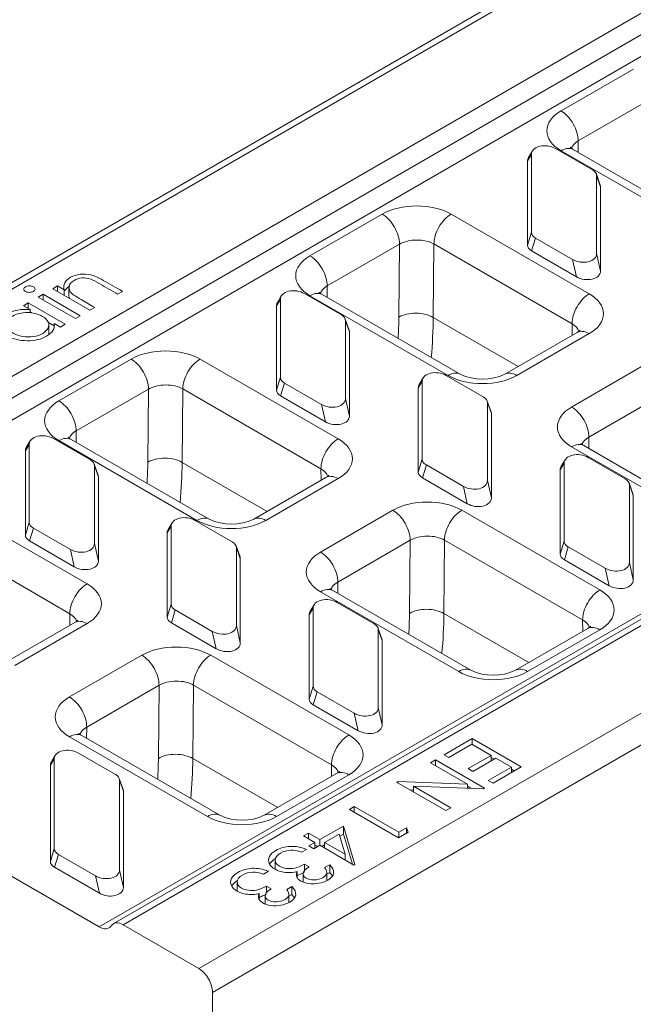
# Model space of a CAD drawing. Units: millimetres. Extents: x 0 to 3012, y 0 to 2083.
# Drawn here: x 336 to 449, y 1451 to 1633 of the extents above; entities that cross this region are included whole.
import ezdxf

# ---------------------------------------------------------------- set-up
doc = ezdxf.new("R2010")
doc.units = ezdxf.units.MM
doc.layers.add('2017-09-29_KVF15', color=7, linetype='Continuous')

msp = doc.modelspace()

# ---------------------------------------------------------------- linework, layer by layer
at = {"layer": '2017-09-29_KVF15', "color": 7, "linetype": 'Continuous', "lineweight": 15}
for p, q in [((877.38854, 1898.17121), (240.99243, 1530.74775)), ((242.79243, 1530.56944), (879.18854, 1897.9929)), ((256.79315, 1522.48613), (893.18925, 1889.90959)), ((258.99769, 1519.74364), (895.39379, 1887.1671)), ((261.20223, 1517.00115), (897.59833, 1884.42462)), ((350.38907, 1465.50911), (986.78517, 1832.93257)), ((989.39425, 1833.50468), (352.99815, 1466.08122)), ((354.79815, 1465.90291), (991.19425, 1833.32637)), ((368.79886, 1457.8196), (1005.19496, 1825.24306)), ((371.34445, 1453.41052), (1007.74055, 1820.83398)), ((435.74605, 1616.2903), (449.11037, 1624.0062)), ((452.29218, 1618.45647), (438.92786, 1610.74058)), ((438.92786, 1610.74058), (438.90869, 1608.63781)), ((430.45121, 1608.89582), (429.72774, 1607.69968)), ((441.56117, 1605.38225), (434.7241, 1609.32964)), ((461.26854, 1594.20642), (435.7464, 1608.94163)), ((463.51854, 1594.4293), (437.9964, 1609.16451)), ((430.27196, 1608.26493), (429.5485, 1607.06878)), ((429.5485, 1607.06878), (429.5485, 1591.48676)), ((430.27196, 1608.26493), (430.27196, 1593.86431)), ((442.99495, 1602.59056), (442.27149, 1604.62208)), ((442.32504, 1589.91693), (442.32504, 1604.31754)), ((443.0485, 1602.28601), (442.32504, 1604.31754)), ((443.0485, 1586.70399), (443.0485, 1602.28601)), ((389.34217, 1589.49901), (402.70649, 1597.2149)), ((415.43476, 1597.2147), (440.9569, 1582.47949)), ((429.5485, 1591.48676), (430.27196, 1593.86431)), ((431.03583, 1592.7996), (430.31237, 1590.42205)), ((431.03583, 1592.7996), (437.8729, 1588.85222)), ((405.8883, 1591.66518), (392.52398, 1583.94928)), ((405.76517, 1578.16075), (405.8883, 1591.66518)), ((412.25278, 1591.70335), (412.12896, 1578.12238)), ((437.77492, 1576.96814), (412.25278, 1591.70335)), ((430.31237, 1590.42205), (438.59637, 1585.63928)), ((438.59637, 1585.63928), (437.8729, 1588.85222)), ((442.32504, 1589.91693), (443.0485, 1586.70399)), ((341.79959, 1583.43344), (342.69145, 1583.94835)), ((348.65766, 1579.47393), (341.79959, 1583.43344)), ((342.69145, 1583.94835), (343.9216, 1583.23813)), ((342.69145, 1582.91853), (342.69145, 1583.94835)), ((343.9216, 1582.2083), (343.9216, 1583.23813)), ((344.8019, 1583.62235), (344.8019, 1582.15266)), ((354.67308, 1582.94694), (353.78123, 1582.43202)), ((392.52398, 1583.94928), (392.50481, 1581.84651)), ((339.13017, 1581.89225), (340.02203, 1582.40716)), ((345.98824, 1577.93274), (339.13017, 1581.89225)), ((340.02203, 1582.40716), (346.8801, 1578.44766)), ((340.02203, 1581.37734), (340.02203, 1582.40716)), ((383.86596, 1581.47241), (383.1425, 1580.27626)), ((384.0452, 1582.1033), (383.32174, 1580.90716)), ((383.86596, 1581.47241), (383.86596, 1567.0718)), ((395.15517, 1578.58973), (388.31809, 1582.53712)), ((414.86466, 1567.41513), (389.34252, 1582.15034)), ((417.11466, 1567.638), (391.59252, 1582.37322)), ((336.37464, 1580.30134), (337.2665, 1580.81626)), ((337.63554, 1579.57336), (336.37464, 1580.30134)), ((337.2665, 1580.81626), (344.12457, 1576.85675)), ((337.2665, 1579.78643), (337.2665, 1580.81626)), ((337.63554, 1578.96462), (337.63554, 1579.57336)), ((349.54952, 1579.98885), (348.65766, 1579.47393)), ((383.1425, 1580.27626), (383.1425, 1564.69424)), ((337.63554, 1579.1335), (338.00894, 1578.91792)), ((346.8801, 1578.44766), (345.98824, 1577.93274)), ((396.58895, 1575.79804), (395.86549, 1577.82956)), ((395.91903, 1563.12441), (395.91903, 1577.52502)), ((396.6425, 1575.49349), (395.91903, 1577.52502)), ((427.81585, 1569.06555), (412.12896, 1578.12238)), ((340.89761, 1577.25014), (342.05177, 1576.58379)), ((341.07887, 1575.29486), (341.07887, 1576.76455)), ((343.23271, 1576.34184), (342.05177, 1577.02365)), ((342.05177, 1576.37999), (342.05177, 1577.02365)), ((344.12457, 1576.85675), (343.23271, 1576.34184)), ((437.79424, 1574.82657), (437.77492, 1576.96814)), ((396.6425, 1559.91147), (396.6425, 1575.49349)), ((438.70725, 1575.3537), (425.34293, 1567.6378)), ((440.95725, 1575.13082), (427.59293, 1567.41492)), ((342.93829, 1562.70772), (356.30261, 1570.42361)), ((369.03088, 1570.42341), (394.55302, 1555.68819)), ((437.70827, 1561.57483), (451.07259, 1569.29072)), ((383.1425, 1564.69424), (383.86596, 1567.0718)), ((410.27312, 1566.9606), (409.54966, 1565.76446)), ((421.38309, 1563.44703), (414.54602, 1567.39442)), ((359.48441, 1564.87388), (346.12009, 1557.15799)), ((359.36129, 1551.36946), (359.48441, 1564.87388)), ((365.8489, 1564.91206), (365.72508, 1551.33108)), ((391.37104, 1550.17684), (365.8489, 1564.91206)), ((384.62982, 1566.00708), (383.90636, 1563.62953)), ((384.62982, 1566.00708), (391.4669, 1562.0597)), ((410.09388, 1566.32971), (409.37042, 1565.13356)), ((409.37042, 1565.13356), (409.37042, 1549.55154)), ((410.09388, 1566.32971), (410.09388, 1551.9291)), ((383.90636, 1563.62953), (392.19036, 1558.84676)), ((395.91903, 1563.12441), (396.6425, 1559.91147)), ((454.2544, 1563.74099), (440.89008, 1556.0251)), ((392.19036, 1558.84676), (391.4669, 1562.0597)), ((422.81687, 1560.65534), (422.09341, 1562.68687)), ((422.14696, 1547.98171), (422.14696, 1562.38232)), ((422.87042, 1560.35079), (422.14696, 1562.38232)), ((422.87042, 1544.76877), (422.87042, 1560.35079)), ((348.74916, 1551.79721), (341.91209, 1555.7446)), ((346.12009, 1557.15799), (346.10092, 1555.05522)), ((440.89008, 1556.0251), (440.87091, 1553.92233)), ((337.45996, 1554.67989), (336.73649, 1553.48374)), ((337.6392, 1555.31078), (336.91574, 1554.11464)), ((337.45996, 1554.67989), (337.45996, 1540.27928)), ((368.46078, 1540.62383), (342.93864, 1555.35905)), ((370.71078, 1540.84671), (345.18864, 1555.58193)), ((463.23076, 1539.49094), (437.70862, 1554.22616)), ((465.48076, 1539.71382), (439.95862, 1554.44904)), ((336.73649, 1553.48374), (336.73649, 1537.90172)), ((447.61101, 1548.30434), (440.77394, 1552.25172)), ((350.18294, 1549.00552), (349.45948, 1551.03705)), ((349.51303, 1536.33189), (349.51303, 1550.7325)), ((350.23649, 1548.70097), (349.51303, 1550.7325)), ((381.41197, 1542.27425), (365.72508, 1551.33108)), ((391.39036, 1548.03528), (391.37104, 1550.17684)), ((409.37042, 1549.55154), (410.09388, 1551.9291)), ((410.85775, 1550.86439), (410.13428, 1548.48683)), ((410.85775, 1550.86439), (417.69482, 1546.917)), ((436.3218, 1551.18701), (435.59834, 1549.99087)), ((436.50105, 1551.81791), (435.77758, 1550.62176)), ((436.3218, 1551.18701), (436.3218, 1536.7864)), ((350.23649, 1533.11895), (350.23649, 1548.70097)), ((392.30337, 1548.5624), (378.93905, 1540.84651)), ((394.55337, 1548.33952), (381.18905, 1540.62363)), ((410.13428, 1548.48683), (418.41828, 1543.70406)), ((435.59834, 1549.99087), (435.59834, 1534.40885)), ((418.41828, 1543.70406), (417.69482, 1546.917)), ((422.14696, 1547.98171), (422.87042, 1544.76877)), ((449.04479, 1545.51264), (448.32133, 1547.54417)), ((449.09834, 1545.2081), (448.37488, 1547.23962)), ((448.37488, 1532.83901), (448.37488, 1547.23962)), ((449.09834, 1529.62608), (449.09834, 1545.2081)), ((322.627, 1543.63211), (348.14914, 1528.8969)), ((391.30439, 1534.78353), (404.66871, 1542.49943)), ((417.39698, 1542.49922), (442.91912, 1527.76401)), ((336.73649, 1537.90172), (337.45996, 1540.27928)), ((363.68788, 1539.53719), (362.96441, 1538.34105)), ((363.86712, 1540.16809), (363.14366, 1538.97194)), ((363.68788, 1539.53719), (363.68788, 1525.13658)), ((374.97709, 1536.65451), (368.14001, 1540.6019)), ((344.96716, 1523.38555), (319.44501, 1538.12076)), ((338.22382, 1539.21457), (337.50036, 1536.83701)), ((338.22382, 1539.21457), (345.0609, 1535.26718)), ((362.96441, 1538.34105), (362.96441, 1522.75902)), ((337.50036, 1536.83701), (345.78436, 1532.05424)), ((349.51303, 1536.33189), (350.23649, 1533.11895)), ((376.41087, 1533.86282), (375.6874, 1535.89435)), ((375.74095, 1521.18919), (375.74095, 1535.5898)), ((376.46441, 1533.55828), (375.74095, 1535.5898)), ((407.85052, 1536.9497), (394.4862, 1529.23381)), ((407.7274, 1523.44528), (407.85052, 1536.9497)), ((414.215, 1536.98787), (414.09118, 1523.4069)), ((439.73714, 1522.25266), (414.215, 1536.98787)), ((435.59834, 1534.40885), (436.3218, 1536.7864)), ((437.08567, 1535.72169), (436.36221, 1533.34413)), ((437.08567, 1535.72169), (443.92274, 1531.7743)), ((345.78436, 1532.05424), (345.0609, 1535.26718)), ((376.46441, 1517.97625), (376.46441, 1533.55828)), ((436.36221, 1533.34413), (444.64621, 1528.56136)), ((448.37488, 1532.83901), (449.09834, 1529.62608)), ((444.64621, 1528.56136), (443.92274, 1531.7743)), ((394.4862, 1529.23381), (394.46703, 1527.13103)), ((416.82688, 1512.69965), (391.30474, 1527.43486)), ((419.07688, 1512.92253), (393.55474, 1527.65774)), ((362.96441, 1522.75902), (363.68788, 1525.13658)), ((390.09504, 1525.02539), (389.37158, 1523.82924)), ((401.20501, 1521.51182), (394.36793, 1525.4592)), ((344.98648, 1521.24398), (344.96716, 1523.38555)), ((364.45174, 1524.07187), (363.72828, 1521.69431)), ((364.45174, 1524.07187), (371.28882, 1520.12448)), ((389.9158, 1524.39449), (389.19234, 1523.19835)), ((389.19234, 1523.19835), (389.19234, 1507.61633)), ((389.9158, 1524.39449), (389.9158, 1509.99388)), ((429.77808, 1514.35007), (414.09118, 1523.4069)), ((345.89948, 1521.77111), (332.53517, 1514.05522)), ((348.14948, 1521.54823), (334.78517, 1513.83234)), ((363.72828, 1521.69431), (372.01228, 1516.91154)), ((375.74095, 1521.18919), (376.46441, 1517.97625)), ((439.75646, 1520.11109), (439.73714, 1522.25266)), ((372.01228, 1516.91154), (371.28882, 1520.12448)), ((402.63879, 1518.72012), (401.91533, 1520.75165)), ((402.69234, 1518.41558), (401.96887, 1520.44711)), ((401.96887, 1506.04649), (401.96887, 1520.44711)), ((440.66947, 1520.63822), (427.30515, 1512.92233)), ((442.91947, 1520.41534), (429.55515, 1512.69945)), ((402.69234, 1502.83356), (402.69234, 1518.41558)), ((261.20223, 1517.00115), (350.38907, 1465.50911)), ((344.90051, 1507.99224), (358.26483, 1515.70813)), ((370.9931, 1515.70793), (396.51524, 1500.97272)), ((361.44663, 1510.15841), (348.08232, 1502.44251)), ((361.32351, 1496.65398), (361.44663, 1510.15841)), ((367.81112, 1510.19658), (367.6873, 1496.61561)), ((393.33326, 1495.46136), (367.81112, 1510.19658)), ((389.19234, 1507.61633), (389.9158, 1509.99388)), ((390.67966, 1508.92917), (389.9562, 1506.55162)), ((390.67966, 1508.92917), (397.51674, 1504.98178)), ((389.9562, 1506.55162), (398.2402, 1501.76885)), ((398.2402, 1501.76885), (397.51674, 1504.98178)), ((401.96887, 1506.04649), (402.69234, 1502.83356)), ((348.08232, 1502.44251), (348.06314, 1500.33974)), ((370.423, 1485.90835), (344.90086, 1500.64357)), ((372.673, 1486.13123), (347.15086, 1500.86645)), ((414.13847, 1497.31971), (419.30316, 1500.30154)), ((419.27905, 1499.25773), (415.03039, 1496.80476)), ((422.82865, 1497.20837), (419.27905, 1499.25773)), ((419.30316, 1500.30154), (428.37904, 1495.06158)), ((419.30316, 1499.24381), (419.30316, 1500.30154)), ((353.37866, 1493.68851), (346.54158, 1497.6359)), ((342.08945, 1496.57119), (341.36599, 1495.37504)), ((342.26869, 1497.20208), (341.54523, 1496.00594)), ((342.08945, 1496.57119), (342.08945, 1479.96603)), ((383.37419, 1487.55877), (367.6873, 1496.61561)), ((411.58927, 1495.84793), (412.52337, 1496.38723)), ((418.43535, 1491.89534), (411.58927, 1495.84793)), ((412.52337, 1496.38723), (421.59925, 1491.14727)), ((412.52337, 1495.30862), (412.52337, 1496.38723)), ((415.03039, 1496.80476), (414.13847, 1497.31971)), ((418.57998, 1494.7554), (422.82865, 1497.20837)), ((423.72057, 1496.69342), (419.4719, 1494.24045)), ((422.82865, 1496.17847), (422.82865, 1497.20837)), ((422.82865, 1496.79641), (423.3638, 1496.48744)), ((426.57109, 1495.04767), (423.72057, 1496.69342)), ((341.36599, 1495.37504), (341.36599, 1477.58848)), ((394.26559, 1493.84692), (380.90127, 1486.13103)), ((393.35258, 1493.3198), (393.33326, 1495.46136)), ((419.4719, 1494.24045), (418.57998, 1494.7554)), ((422.28024, 1492.57034), (426.57109, 1495.04767)), ((428.37904, 1495.06158), (423.17216, 1492.05539)), ((426.57109, 1494.01777), (426.57109, 1495.04767)), ((426.57109, 1494.63571), (427.10624, 1494.32674)), ((354.81244, 1490.89681), (354.08898, 1492.92834)), ((354.86599, 1490.59227), (354.14252, 1492.6238)), ((354.14252, 1476.01865), (354.14252, 1492.6238)), ((396.51559, 1493.62405), (383.15127, 1485.90815)), ((405.35789, 1492.25024), (405.56882, 1492.37202)), ((414.43376, 1487.01028), (405.35789, 1492.25024)), ((405.56882, 1492.37202), (418.43535, 1491.89534)), ((405.56882, 1492.12846), (405.56882, 1492.37202)), ((423.17216, 1492.05539), (422.28024, 1492.57034)), ((354.86599, 1472.80571), (354.86599, 1490.59227)), ((407.83817, 1490.81825), (408.46755, 1490.79493)), ((421.40037, 1491.03245), (408.46755, 1491.51261)), ((408.46755, 1491.51261), (415.34979, 1487.53915)), ((408.46755, 1490.45487), (408.46755, 1491.51261)), ((418.43535, 1491.14253), (418.43535, 1491.89534)), ((418.43535, 1491.50426), (419.10493, 1491.11767)), ((421.59925, 1491.14727), (421.40037, 1491.03245)), ((396.6195, 1487.20512), (397.53552, 1487.73399)), ((405.69537, 1481.96516), (396.6195, 1487.20512)), ((397.53552, 1487.73399), (405.74358, 1482.99506)), ((397.53552, 1486.67626), (397.53552, 1487.73399)), ((415.34979, 1487.53915), (414.43376, 1487.01028)), ((388.15832, 1482.32006), (389.07434, 1482.84893)), ((389.07434, 1482.84893), (391.17759, 1481.63462)), ((389.07434, 1481.79119), (389.07434, 1482.84893)), ((391.17759, 1481.63462), (395.51665, 1484.13978)), ((395.51665, 1484.13978), (397.65605, 1477.05227)), ((395.51665, 1482.67009), (395.51665, 1484.13978)), ((407.49126, 1483.00202), (405.69537, 1481.96516)), ((405.74358, 1482.99506), (407.16583, 1483.8162)), ((405.74358, 1481.993), (405.74358, 1482.99506)), ((407.16583, 1483.8162), (407.49126, 1483.00202)), ((407.16583, 1482.81413), (407.16583, 1483.8162)), ((390.26156, 1481.10576), (388.15832, 1482.32006)), ((389.15872, 1480.46903), (390.26156, 1481.10576)), ((390.26156, 1480.09673), (390.26156, 1481.10576)), ((391.17759, 1480.57689), (391.17759, 1481.63462)), ((394.72115, 1482.67148), (392.05142, 1481.13011)), ((392.05142, 1481.13011), (395.84811, 1478.9381)), ((392.05142, 1480.07238), (392.05142, 1481.13011)), ((395.84811, 1478.9381), (394.72115, 1482.67148)), ((394.83957, 1482.27918), (395.51665, 1482.67009)), ((395.51665, 1482.67009), (397.19764, 1477.10121)), ((341.36599, 1477.58848), (342.08945, 1479.96603)), ((388.67057, 1479.83926), (387.77865, 1479.32431)), ((390.03255, 1479.96452), (389.15872, 1480.46903)), ((391.1354, 1480.60124), (390.03255, 1479.96452)), ((390.26156, 1480.6938), (390.77863, 1480.39526)), ((397.46923, 1476.94441), (391.1354, 1480.60124)), ((391.53435, 1480.37091), (392.05142, 1480.66944)), ((342.85332, 1478.90132), (342.12985, 1476.52377)), ((342.85332, 1478.90132), (349.69039, 1474.95393)), ((382.89118, 1477.88036), (382.89118, 1476.41067)), ((395.84811, 1477.88036), (395.84811, 1478.9381)), ((342.12985, 1476.52377), (350.41385, 1471.741)), ((354.14252, 1476.01865), (354.86599, 1472.80571)), ((381.65575, 1475.78925), (380.76383, 1475.2743)), ((386.96508, 1474.70953), (386.96508, 1475.7301)), ((388.35117, 1477.10794), (389.20693, 1476.61386)), ((388.35117, 1475.87828), (388.35117, 1477.10794)), ((392.05142, 1476.46773), (392.98553, 1477.00704)), ((392.45998, 1474.0888), (392.45998, 1475.5585)), ((392.98553, 1475.53734), (392.98553, 1477.00704)), ((397.65605, 1477.05227), (397.46923, 1476.94441)), ((350.41385, 1471.741), (349.69039, 1474.95393)), ((375.87636, 1473.83035), (375.87636, 1472.36066)), ((388.08124, 1475.26357), (388.08124, 1473.79387)), ((392.45998, 1475.23392), (392.98553, 1475.53734)), ((381.33635, 1473.05793), (382.19211, 1472.56386)), ((381.33635, 1471.82827), (381.33635, 1473.05793)), ((385.0366, 1472.41772), (385.97071, 1472.95703)), ((385.97071, 1471.48733), (385.97071, 1472.95703)), ((379.95026, 1470.65952), (379.95026, 1471.68009)), ((381.06642, 1471.21356), (381.06642, 1469.74386)), ((385.44516, 1470.03879), (385.44516, 1471.50849)), ((385.44516, 1471.18391), (385.97071, 1471.48733)), ((368.79886, 1457.8196), (354.79815, 1465.90291)), ((371.34445, 1453.41052), (371.34445, 1395.00969))]:
    msp.add_line(p, q, dxfattribs=at)
for centre in [(421.22901, 1576.35086), (374.82513, 1549.55956), (423.19123, 1521.63538), (376.78735, 1494.84408)]:
    msp.add_arc(centre, 9.63544, 244.7225634, 295.2746308, dxfattribs=at)
for centre, major_axis, ratio, start_param, end_param in [((442.11036, 1612.61587), (9.00025, -0.00043), 0.577350267, 2.356249322, 3.927045649), ((435.74605, 1612.61607), (2.25, -3.89711), 0.577350269, 0.774926188, 2.35619449), ((442.11036, 1608.94163), (4.50031, 0.03976), 0.571275336, 2.351230046, 2.982402108), ((433.06721, 1608.00393), (2.77986, -0.45216), 0.647756438, 1.04129755, 3.246565823), ((435.7464, 1605.2674), (-2.25, -3.89711), 0.577350269, 3.141592654, 3.926990817), ((432.34375, 1606.80779), (2.77986, -0.45216), 0.647756438, 2.886505736, 3.246565823), ((439.52979, 1604.27276), (-2.79501, -0.06531), 0.560663245, 3.128491752, 3.885743055), ((440.25325, 1602.24123), (-2.79501, -0.06531), 0.560663245, 3.128491752, 3.324544478), ((409.0708, 1593.54047), (-9.00025, 0.00043), 0.577350267, 3.927045649, 5.497841976), ((402.70649, 1593.54067), (-2.25, 3.89711), 0.577350269, 3.916518841, 5.497787144), ((415.43476, 1593.54047), (2.25, 3.89711), 0.577350269, 0.785398163, 2.35619449), ((433.06721, 1593.90909), (2.79501, 0.06531), 0.560663245, 3.128491752, 3.885743055), ((409.0708, 1589.86623), (4.50031, 0.03976), 0.571275336, 0.780433719, 2.351230046), ((432.34375, 1591.53154), (2.79501, 0.06531), 0.560663245, 3.128491752, 3.885743055), ((395.70648, 1585.82457), (9.00025, -0.00043), 0.577350267, 2.356249322, 3.927045649), ((389.34217, 1585.82478), (2.25, -3.89711), 0.577350269, 0.774926188, 2.35619449), ((439.52979, 1590.17792), (-2.77986, 0.45216), 0.647756438, 1.04129755, 3.246565823), ((440.25325, 1586.96498), (-2.77986, 0.45216), 0.647756438, 1.04129755, 3.246565823), ((386.6612, 1581.21141), (2.77986, -0.45216), 0.647756438, 1.04129755, 3.246565823), ((395.70648, 1582.15034), (4.50031, 0.03976), 0.571275336, 2.351230046, 2.982402108), ((389.34252, 1578.47611), (-2.25, -3.89711), 0.577350269, 3.141592654, 3.926990817), ((440.9569, 1578.80525), (2.25, 3.89711), 0.577350269, 0.785398163, 2.35619449), ((434.59294, 1578.80525), (-9.00025, 0.00043), 0.577350267, 2.356249322, 3.927045649), ((385.93774, 1580.01527), (2.77986, -0.45216), 0.647756438, 2.886505736, 3.246565823), ((393.12379, 1577.48024), (-2.79501, -0.06531), 0.560663245, 3.128491752, 3.885743055), ((345.30754, 1543.25552), (43.41403, 73.6605), 0.571273048, -0.835636649, -0.780270698), ((408.94698, 1576.28526), (-4.49981, 0.04103), 0.5833645, 3.932281924, 5.503078251), ((348.48935, 1541.38003), (45.6644, 77.55746), 0.571578352, -0.879309875, -0.78052195), ((393.84725, 1575.44871), (-2.79501, -0.06531), 0.560663245, 3.128491752, 3.324544478), ((434.59294, 1575.13102), (-4.5003, 0.04189), 0.583361806, 3.324018939, 3.932503511), ((440.95725, 1571.45658), (2.25, -3.89711), 0.577350269, 2.35619449, 3.141592654), ((362.66692, 1566.74917), (-9.00025, 0.00043), 0.577350267, 3.927045649, 5.497841976), ((356.30261, 1566.74937), (-2.25, 3.89711), 0.577350269, 3.916518841, 5.497787144), ((369.03088, 1566.74917), (2.25, 3.89711), 0.577350269, 0.785398163, 2.35619449), ((386.6612, 1567.11657), (2.79501, 0.06531), 0.560663245, 3.128491752, 3.885743055), ((412.88913, 1566.06872), (2.77986, -0.45216), 0.647756438, 1.04129755, 3.246565823), ((414.86466, 1563.74089), (-2.25, -3.89711), 0.577350269, 3.141849993, 3.926990817), ((421.22862, 1571.08936), (9.00025, -0.00043), 0.577350267, 3.927045649, 5.497841976), ((427.59293, 1563.74069), (2.25, -3.89711), 0.577350269, 2.35619449, 3.141508928), ((362.66692, 1563.07494), (4.50031, 0.03976), 0.571275336, 0.780433719, 2.351230046), ((385.93774, 1564.73902), (2.79501, 0.06531), 0.560663245, 3.128491752, 3.885743055), ((412.16566, 1564.87257), (2.77986, -0.45216), 0.647756438, 2.886505736, 3.246565823), ((393.12379, 1563.3854), (-2.77986, 0.45216), 0.647756438, 1.04129755, 3.246565823), ((419.35171, 1562.33754), (-2.79501, -0.06531), 0.560663245, 3.128491752, 3.885743055), ((349.3026, 1559.03328), (9.00025, -0.00043), 0.577350267, 2.356249322, 3.927045649), ((342.93829, 1559.03348), (2.25, -3.89711), 0.577350269, 0.774926188, 2.35619449), ((444.07258, 1557.90039), (9.00025, -0.00043), 0.577350267, 2.356249322, 3.927045649), ((437.70827, 1557.90059), (2.25, -3.89711), 0.577350269, 0.774926188, 2.35619449), ((393.84725, 1560.17246), (-2.77986, 0.45216), 0.647756438, 1.04129755, 3.246565823), ((420.07517, 1560.30602), (-2.79501, -0.06531), 0.560663245, 3.128491752, 3.324544478), ((340.2552, 1554.4189), (2.77986, -0.45216), 0.647756438, 1.04129755, 3.246565823), ((342.93864, 1551.68481), (-2.25, -3.89711), 0.577350269, 3.141592654, 3.926990817), ((349.3026, 1555.35905), (4.50031, 0.03976), 0.571275336, 2.351230046, 2.982402108), ((394.55302, 1552.01396), (2.25, 3.89711), 0.577350269, 0.785398163, 2.35619449), ((388.18906, 1552.01396), (-9.00025, 0.00043), 0.577350267, 2.356249322, 3.927045649), ((444.07258, 1554.22616), (4.50031, 0.03976), 0.571275336, 2.351230046, 2.982402108), ((339.53174, 1553.22275), (2.77986, -0.45216), 0.647756438, 2.886505736, 3.246565823), ((437.70862, 1550.55192), (-2.25, -3.89711), 0.577350269, 3.141592654, 3.926990817), ((362.5431, 1549.49397), (-4.49981, 0.04103), 0.5833645, 3.932281924, 5.503078251), ((439.11705, 1550.92602), (2.77986, -0.45216), 0.647756438, 1.04129755, 3.246565823), ((346.71778, 1550.68772), (-2.79501, -0.06531), 0.560663245, 3.128491752, 3.885743055), ((298.90366, 1516.46423), (43.41403, 73.6605), 0.571273048, -0.835636649, -0.780270698), ((302.08547, 1514.58874), (45.6644, 77.55746), 0.571578352, -0.879309875, -0.78052195), ((388.18906, 1548.33972), (-4.5003, 0.04189), 0.583361806, 3.324018939, 3.932503511), ((412.88913, 1551.97388), (2.79501, 0.06531), 0.560663245, 3.128491752, 3.885743055), ((438.39359, 1549.72987), (2.77986, -0.45216), 0.647756438, 2.886505736, 3.246565823), ((347.44125, 1548.65619), (-2.79501, -0.06531), 0.560663245, 3.128491752, 3.324544478), ((394.55337, 1544.66529), (2.25, -3.89711), 0.577350269, 2.35619449, 3.141592654), ((412.16566, 1549.59632), (2.79501, 0.06531), 0.560663245, 3.128491752, 3.885743055), ((419.35171, 1548.2427), (-2.77986, 0.45216), 0.647756438, 1.04129755, 3.246565823), ((445.57963, 1547.19484), (-2.79501, -0.06531), 0.560663245, 3.128491752, 3.885743055), ((420.07517, 1545.02977), (-2.77986, 0.45216), 0.647756438, 1.04129755, 3.246565823), ((446.30309, 1545.16332), (-2.79501, -0.06531), 0.560663245, 3.128491752, 3.324544478), ((411.03302, 1538.82499), (-9.00025, 0.00043), 0.577350267, 3.927045649, 5.497841976), ((366.48312, 1539.2762), (2.77986, -0.45216), 0.647756438, 1.04129755, 3.246565823), ((368.46078, 1536.9496), (-2.25, -3.89711), 0.577350269, 3.141849993, 3.926990817), ((381.18905, 1536.94939), (2.25, -3.89711), 0.577350269, 2.35619449, 3.141508928), ((404.66871, 1538.82519), (-2.25, 3.89711), 0.577350269, 3.916518841, 5.497787144), ((417.39698, 1538.82499), (2.25, 3.89711), 0.577350269, 0.785398163, 2.35619449), ((340.2552, 1540.32406), (2.79501, 0.06531), 0.560663245, 3.128491752, 3.885743055), ((374.82474, 1544.29807), (9.00025, -0.00043), 0.577350267, 3.927045649, 5.497841976), ((339.53174, 1537.9465), (2.79501, 0.06531), 0.560663245, 3.128491752, 3.885743055), ((365.75966, 1538.08005), (2.77986, -0.45216), 0.647756438, 2.886505736, 3.246565823), ((411.03302, 1535.15076), (4.50031, 0.03976), 0.571275336, 0.780433719, 2.351230046), ((346.71778, 1536.59288), (-2.77986, 0.45216), 0.647756438, 1.04129755, 3.246565823), ((372.94571, 1535.54502), (-2.79501, -0.06531), 0.560663245, 3.128491752, 3.885743055), ((439.11705, 1536.83118), (2.79501, 0.06531), 0.560663245, 3.128491752, 3.885743055), ((373.66917, 1533.5135), (-2.79501, -0.06531), 0.560663245, 3.128491752, 3.324544478), ((397.6687, 1531.1091), (9.00025, -0.00043), 0.577350267, 2.356249322, 3.927045649), ((391.30439, 1531.1093), (2.25, -3.89711), 0.577350269, 0.774926188, 2.35619449), ((438.39359, 1534.45362), (2.79501, 0.06531), 0.560663245, 3.128491752, 3.885743055), ((347.44125, 1533.37994), (-2.77986, 0.45216), 0.647756438, 1.04129755, 3.246565823), ((445.57963, 1533.1), (-2.77986, 0.45216), 0.647756438, 1.04129755, 3.246565823), ((348.14914, 1525.22266), (2.25, 3.89711), 0.577350269, 0.785398163, 2.35619449), ((341.78517, 1525.22266), (-9.00025, 0.00043), 0.577350267, 2.356249322, 3.927045649), ((397.6687, 1527.43486), (4.50031, 0.03976), 0.571275336, 2.351230046, 2.982402108), ((446.30309, 1529.88707), (-2.77986, 0.45216), 0.647756438, 1.04129755, 3.246565823), ((391.30474, 1523.76063), (-2.25, -3.89711), 0.577350269, 3.141592654, 3.926990817), ((442.91912, 1524.08978), (2.25, 3.89711), 0.577350269, 0.785398163, 2.35619449), ((436.55516, 1524.08978), (-9.00025, 0.00043), 0.577350267, 2.356249322, 3.927045649), ((366.48312, 1525.18136), (2.79501, 0.06531), 0.560663245, 3.128491752, 3.885743055), ((392.71105, 1524.1335), (2.77986, -0.45216), 0.647756438, 1.04129755, 3.246565823), ((341.78517, 1521.54843), (-4.5003, 0.04189), 0.583361806, 3.324018939, 3.932503511), ((391.98758, 1522.93736), (2.77986, -0.45216), 0.647756438, 2.886505736, 3.246565823), ((347.26977, 1488.54005), (43.41403, 73.6605), 0.571273048, -0.835636649, -0.780270698), ((410.9092, 1521.56978), (-4.49981, 0.04103), 0.5833645, 3.932281924, 5.503078251), ((350.45157, 1486.66455), (45.6644, 77.55746), 0.571578352, -0.879309875, -0.78052195), ((348.14948, 1517.87399), (2.25, -3.89711), 0.577350269, 2.35619449, 3.141592654), ((365.75966, 1522.8038), (2.79501, 0.06531), 0.560663245, 3.128491752, 3.885743055), ((372.94571, 1521.45018), (-2.77986, 0.45216), 0.647756438, 1.04129755, 3.246565823), ((399.17363, 1520.40233), (-2.79501, -0.06531), 0.560663245, 3.128491752, 3.885743055), ((436.55516, 1520.41554), (-4.5003, 0.04189), 0.583361806, 3.324018939, 3.932503511), ((442.91947, 1516.7411), (2.25, -3.89711), 0.577350269, 2.35619449, 3.141592654), ((373.66917, 1518.23725), (-2.77986, 0.45216), 0.647756438, 1.04129755, 3.246565823), ((399.89709, 1518.3708), (-2.79501, -0.06531), 0.560663245, 3.128491752, 3.324544478), ((364.62914, 1512.0337), (-9.00025, 0.00043), 0.577350267, 3.927045649, 5.497841976), ((358.26483, 1512.0339), (-2.25, 3.89711), 0.577350269, 3.916518841, 5.497787144), ((370.9931, 1512.0337), (2.25, 3.89711), 0.577350269, 0.785398163, 2.35619449), ((416.82688, 1509.02541), (-2.25, -3.89711), 0.577350269, 3.141849993, 3.926990817), ((423.19084, 1516.37388), (9.00025, -0.00043), 0.577350267, 3.927045649, 5.497841976), ((429.55515, 1509.02521), (2.25, -3.89711), 0.577350269, 2.35619449, 3.141508928), ((364.62914, 1508.35946), (4.50031, 0.03976), 0.571275336, 0.780433719, 2.351230046), ((392.71105, 1510.03866), (2.79501, 0.06531), 0.560663245, 3.128491752, 3.885743055), ((351.26482, 1504.3178), (9.00025, -0.00043), 0.577350267, 2.356249322, 3.927045649), ((344.90051, 1504.318), (2.25, -3.89711), 0.577350269, 0.774926188, 2.35619449), ((391.98758, 1507.66111), (2.79501, 0.06531), 0.560663245, 3.128491752, 3.885743055), ((399.17363, 1506.30749), (-2.77986, 0.45216), 0.647756438, 1.04129755, 3.246565823), ((344.90086, 1496.96933), (-2.25, -3.89711), 0.577350269, 3.141592654, 3.926990817), ((351.26482, 1500.64357), (4.50031, 0.03976), 0.571275336, 2.351230046, 2.982402108), ((399.89709, 1503.09455), (-2.77986, 0.45216), 0.647756438, 1.04129755, 3.246565823), ((396.51524, 1497.29848), (2.25, 3.89711), 0.577350269, 0.785398163, 2.35619449), ((390.15128, 1497.29848), (-9.00025, 0.00043), 0.577350267, 2.356249322, 3.927045649), ((344.8847, 1496.31019), (2.77986, -0.45216), 0.647756438, 1.04129755, 3.246565823), ((364.50532, 1494.77849), (-4.49981, 0.04103), 0.5833645, 3.932281924, 5.503078251), ((344.16123, 1495.11405), (2.77986, -0.45216), 0.647756438, 2.886505736, 3.246565823), ((300.86588, 1461.74875), (43.41403, 73.6605), 0.571273048, -0.835636649, -0.780270698), ((304.04769, 1459.87326), (45.6644, 77.55746), 0.571578352, -0.879309875, -0.78052195), ((390.15128, 1493.62425), (-4.5003, 0.04189), 0.583361806, 3.324018939, 3.932503511), ((396.51559, 1489.94981), (2.25, -3.89711), 0.577350269, 2.35619449, 3.141592654), ((351.34728, 1492.57902), (-2.79501, -0.06531), 0.560663245, 3.128491752, 3.885743055), ((352.07074, 1490.54749), (-2.79501, -0.06531), 0.560663245, 3.128491752, 3.324544478), ((370.423, 1482.23412), (-2.25, -3.89711), 0.577350269, 3.141849993, 3.926990817), ((383.15127, 1482.23392), (2.25, -3.89711), 0.577350269, 2.35619449, 3.141508929), ((376.78696, 1489.58259), (9.00025, -0.00043), 0.577350267, 3.927045649, 5.497841976), ((344.8847, 1480.01081), (2.79501, 0.06531), 0.560663245, 3.128491752, 3.885743055), ((344.16123, 1477.63326), (2.79501, 0.06531), 0.560663245, 3.128491752, 3.885743055), ((351.34728, 1476.27964), (-2.77986, 0.45216), 0.647756438, 1.04129755, 3.246565823), ((352.07074, 1473.0667), (-2.77986, 0.45216), 0.647756438, 1.04129755, 3.246565823), ((350.38907, 1468.4485), (-1.8, 3.11769), 0.577350269, 2.35619449, 3.403392041), ((354.79815, 1462.96353), (1.8, -3.11769), 0.577350269, 2.35619449, 3.403392041), ((368.79886, 1454.88021), (1.8, -3.11769), 0.577350269, 0.785398163, 2.35619449)]:
    msp.add_ellipse(centre, major_axis=major_axis, ratio=ratio, start_param=start_param, end_param=end_param, dxfattribs=at)
for points, knots in [([(437.9964, 1609.16451), (437.90933, 1609.21764), (437.70235, 1609.34349), (437.48911, 1609.52563), (437.45146, 1609.57715), (437.45123, 1609.5771)], [0, 0, 0, 0, 0.0967756231, 0.2754653251, 0.4469881172, 0.4469881172, 0.4469881172, 0.4469881172]), ([(343.9216, 1583.23813), (343.81088, 1583.71398), (343.84779, 1584.14011), (344.24143, 1584.90716), (344.59203, 1585.24452), (345.6192, 1585.83755), (346.20352, 1586.02576), (346.8678, 1586.10389), (347.52027, 1586.18062), (348.1656, 1586.15005), (349.43266, 1585.85886), (350.2138, 1585.5215), (351.14871, 1584.98173), (352.3235, 1584.30347), (353.49829, 1583.6252), (354.67308, 1582.94694)], [0, 0, 0, 0, 0.129882587, 0.129882587, 0.259765175, 0.259765175, 0.391212612, 0.391212612, 0.391212612, 0.542547493, 0.542547493, 0.693882375, 0.693882375, 0.693882375, 1, 1, 1, 1]), ([(353.78123, 1582.43202), (352.69049, 1583.06176), (351.59976, 1583.69149), (350.50903, 1584.32122), (349.71559, 1584.77932), (349.15587, 1585.06696), (348.82373, 1585.1806), (348.26668, 1585.37118), (347.7412, 1585.47179), (347.21839, 1585.43273), (346.69714, 1585.39378), (346.20352, 1585.24452), (345.1948, 1584.66213), (344.89341, 1584.28216), (344.8196, 1583.83472), (344.74527, 1583.38409), (344.90571, 1582.96824), (345.28706, 1582.59182), (345.53944, 1582.34271), (346.12971, 1581.96327), (347.03387, 1581.44126), (347.87242, 1580.95712), (348.71097, 1580.47298), (349.54952, 1579.98885)], [0, 0, 0, 0, 0.220733303, 0.220733303, 0.220733303, 0.328175794, 0.328175794, 0.328175794, 0.409045813, 0.409045813, 0.409045813, 0.496043713, 0.496043713, 0.596778123, 0.596778123, 0.596778123, 0.703644762, 0.703644762, 0.703644762, 0.830275815, 0.830275815, 0.830275815, 1, 1, 1, 1]), ([(336.75599, 1583.77435), (336.96511, 1583.89509), (337.21729, 1583.95546), (337.50638, 1583.95901), (337.78918, 1583.96248), (338.03534, 1583.90219), (338.43514, 1583.67137), (338.5274, 1583.53287), (338.5274, 1583.19907), (338.41669, 1583.05702), (338.00459, 1582.81909), (337.76471, 1582.75873), (337.46947, 1582.75873), (337.18039, 1582.75873), (336.94051, 1582.80844), (336.54071, 1583.03926), (336.4423, 1583.18131), (336.4546, 1583.51512), (336.55301, 1583.65716), (336.75599, 1583.77435)], [0, 0, 0, 0, 0.127797886, 0.127797886, 0.127797886, 0.248146539, 0.248146539, 0.372256089, 0.372256089, 0.501761705, 0.501761705, 0.627458333, 0.627458333, 0.627458333, 0.754199312, 0.754199312, 0.877099656, 0.877099656, 1, 1, 1, 1]), ([(391.59252, 1582.37322), (391.50545, 1582.42634), (391.29847, 1582.5522), (391.08522, 1582.73434), (391.04758, 1582.78586), (391.04735, 1582.78581)], [0, 0, 0, 0, 0.0967756231, 0.2754653251, 0.4469881172, 0.4469881172, 0.4469881172, 0.4469881172]), ([(342.05177, 1577.02365), (342.13788, 1576.5478), (342.06407, 1576.11456), (341.8242, 1575.72039), (341.58307, 1575.32416), (341.19682, 1574.96755), (339.68374, 1574.09397), (338.5028, 1573.81698), (337.11273, 1573.82409), (335.72876, 1573.83116), (334.52942, 1574.12948), (332.53043, 1575.2836), (332.03222, 1575.96897), (332.02607, 1576.77507), (332.01995, 1577.57764), (332.49968, 1578.263), (334.03736, 1579.15078), (334.67089, 1579.3745), (335.35977, 1579.50234), (336.05244, 1579.63088), (336.8175, 1579.64794), (337.63554, 1579.57336)], [0, 0, 0, 0, 0.091859339, 0.091859339, 0.091859339, 0.181006319, 0.181006319, 0.338265597, 0.338265597, 0.338265597, 0.500246623, 0.500246623, 0.659264581, 0.659264581, 0.659264581, 0.816235984, 0.816235984, 0.907637055, 0.907637055, 0.907637055, 1, 1, 1, 1]), ([(334.40026, 1578.38018), (333.9082, 1578.09609), (333.57606, 1577.76939), (333.40999, 1577.38942), (333.24501, 1577.01194), (333.24392, 1576.62593), (333.43459, 1576.23175), (333.62412, 1575.83995), (333.97586, 1575.50022), (334.94767, 1574.93914), (335.53199, 1574.74383), (336.21472, 1574.63374), (336.90476, 1574.52248), (337.58019, 1574.513), (338.23832, 1574.60889), (338.90369, 1574.70582), (339.46846, 1574.89298), (340.42183, 1575.4434), (340.76012, 1575.78076), (340.93849, 1576.16783), (341.11767, 1576.55667), (341.12916, 1576.93843), (340.95079, 1577.31129), (340.77041, 1577.68837), (340.40953, 1578.02152), (339.09327, 1578.78146), (338.17066, 1579.01584), (337.11888, 1579.02649), (336.06107, 1579.0372), (335.1568, 1578.81697), (334.40026, 1578.38018)], [0, 0, 0, 0, 0.082218286, 0.082218286, 0.082218286, 0.165355177, 0.165355177, 0.165355177, 0.249430503, 0.249430503, 0.33350583, 0.33350583, 0.33350583, 0.417417989, 0.417417989, 0.417417989, 0.498993011, 0.498993011, 0.581627448, 0.581627448, 0.581627448, 0.663775459, 0.663775459, 0.663775459, 0.748065869, 0.748065869, 0.875988962, 0.875988962, 0.875988962, 1, 1, 1, 1]), ([(439.25219, 1575.76605), (439.25186, 1575.766), (439.20983, 1575.70866), (438.98471, 1575.52174), (438.78659, 1575.40182), (438.70725, 1575.3537)], [0.5546467333, 0.5546467333, 0.5546467333, 0.5546467333, 0.7390328598, 0.9125922062, 1, 1, 1, 1]), ([(345.18864, 1555.58193), (345.10156, 1555.63505), (344.89458, 1555.7609), (344.68134, 1555.94305), (344.6437, 1555.99456), (344.64347, 1555.99451)], [0, 0, 0, 0, 0.0967756231, 0.2754653251, 0.4469881172, 0.4469881172, 0.4469881172, 0.4469881172]), ([(439.95862, 1554.44904), (439.87155, 1554.50216), (439.66457, 1554.62802), (439.45133, 1554.81016), (439.41368, 1554.86167), (439.41345, 1554.86162)], [0, 0, 0, 0, 0.0967756231, 0.2754653251, 0.4469881172, 0.4469881172, 0.4469881172, 0.4469881172]), ([(392.8483, 1548.97476), (392.84798, 1548.97471), (392.80595, 1548.91736), (392.58083, 1548.73045), (392.38271, 1548.61053), (392.30337, 1548.5624)], [0.5546467333, 0.5546467333, 0.5546467333, 0.5546467333, 0.7390328598, 0.9125922062, 1, 1, 1, 1]), ([(393.55474, 1527.65774), (393.46767, 1527.71087), (393.26069, 1527.83672), (393.04744, 1528.01886), (393.0098, 1528.07038), (393.00957, 1528.07033)], [0, 0, 0, 0, 0.0967756231, 0.2754653251, 0.4469881172, 0.4469881172, 0.4469881172, 0.4469881172]), ([(346.44442, 1522.18346), (346.44409, 1522.18342), (346.40206, 1522.12607), (346.17695, 1521.93916), (345.97883, 1521.81923), (345.89948, 1521.77111)], [0.5546467333, 0.5546467333, 0.5546467333, 0.5546467333, 0.7390328598, 0.9125922062, 1, 1, 1, 1]), ([(441.21441, 1521.05057), (441.21408, 1521.05053), (441.17205, 1520.99318), (440.94693, 1520.80627), (440.74881, 1520.68634), (440.66947, 1520.63822)], [0.5546467333, 0.5546467333, 0.5546467333, 0.5546467333, 0.7390328598, 0.9125922062, 1, 1, 1, 1]), ([(347.15086, 1500.86645), (347.06379, 1500.91957), (346.8568, 1501.04543), (346.64356, 1501.22757), (346.60592, 1501.27909), (346.60569, 1501.27904)], [0, 0, 0, 0, 0.0967756231, 0.2754653251, 0.4469881172, 0.4469881172, 0.4469881172, 0.4469881172]), ([(394.81052, 1494.25928), (394.8102, 1494.25923), (394.76817, 1494.20189), (394.54305, 1494.01497), (394.34493, 1493.89505), (394.26559, 1493.84692)], [0.5546467333, 0.5546467333, 0.5546467333, 0.5546467333, 0.7390328598, 0.9125922062, 1, 1, 1, 1]), ([(386.96508, 1475.7301), (386.35038, 1475.58396), (385.72965, 1475.52482), (385.11495, 1475.55961), (384.22871, 1475.60977), (383.49383, 1475.80665), (382.37893, 1476.45033), (382.02336, 1476.81567), (381.83052, 1477.24015), (381.6358, 1477.66875), (381.6437, 1478.0926), (381.86065, 1478.51013), (382.07876, 1478.92989), (382.46932, 1479.30691), (383.83131, 1480.09325), (384.70515, 1480.34029), (386.64567, 1480.43075), (387.64607, 1480.24983), (388.67057, 1479.83926)], [0, 0, 0, 0, 0.109274592, 0.109274592, 0.109274592, 0.254105025, 0.254105025, 0.379917321, 0.379917321, 0.379917321, 0.508584618, 0.508584618, 0.508584618, 0.641101125, 0.641101125, 0.820550563, 0.820550563, 1, 1, 1, 1]), ([(387.77865, 1479.32431), (387.02534, 1479.5783), (386.37448, 1479.6966), (385.82005, 1479.67573), (385.10959, 1479.64898), (384.46409, 1479.4774), (383.22263, 1478.76065), (382.89118, 1478.33964), (382.89118, 1477.42108), (383.16237, 1477.03487), (384.05429, 1476.51992), (384.48217, 1476.38422), (384.99442, 1476.31812), (385.49965, 1476.25291), (386.00687, 1476.27636), (386.50104, 1476.37379), (386.9989, 1476.47194), (387.60991, 1476.72173), (388.35117, 1477.10794)], [0, 0, 0, 0, 0.146053842, 0.146053842, 0.146053842, 0.291198696, 0.291198696, 0.457510509, 0.457510509, 0.623822321, 0.623822321, 0.734073972, 0.734073972, 0.734073972, 0.841442544, 0.841442544, 0.841442544, 1, 1, 1, 1]), ([(379.95026, 1471.68009), (379.33556, 1471.53396), (378.71483, 1471.47481), (378.10013, 1471.5096), (377.21389, 1471.55976), (376.479, 1471.75664), (375.36411, 1472.40032), (375.00854, 1472.76566), (374.8157, 1473.19015), (374.62098, 1473.61874), (374.62888, 1474.0426), (374.84583, 1474.46012), (375.06394, 1474.87988), (375.4545, 1475.2569), (376.81649, 1476.04324), (377.69033, 1476.29028), (379.63085, 1476.38075), (380.63125, 1476.19982), (381.65575, 1475.78925)], [0, 0, 0, 0, 0.109274592, 0.109274592, 0.109274592, 0.254105025, 0.254105025, 0.379917321, 0.379917321, 0.379917321, 0.508584618, 0.508584618, 0.508584618, 0.641101125, 0.641101125, 0.820550563, 0.820550563, 1, 1, 1, 1]), ([(380.76383, 1475.2743), (380.01052, 1475.52829), (379.35966, 1475.64659), (378.80523, 1475.62572), (378.09476, 1475.59897), (377.44927, 1475.42739), (376.20781, 1474.71064), (375.87636, 1474.28963), (375.87636, 1473.37107), (376.14755, 1472.98486), (377.03947, 1472.46991), (377.46735, 1472.33422), (377.9796, 1472.26811), (378.48483, 1472.20291), (378.99205, 1472.22635), (379.48622, 1472.32378), (379.98407, 1472.42193), (380.59509, 1472.67172), (381.33635, 1473.05793)], [0, 0, 0, 0, 0.146053842, 0.146053842, 0.146053842, 0.291198696, 0.291198696, 0.457510509, 0.457510509, 0.623822321, 0.623822321, 0.734073972, 0.734073972, 0.734073972, 0.841442544, 0.841442544, 0.841442544, 1, 1, 1, 1]), ([(382.89118, 1476.41137), (382.89118, 1476.41113), (382.89118, 1476.4109), (382.89118, 1476.31285), (382.90348, 1476.21835), (382.92802, 1476.12719)], [0.45742622771, 0.45742622771, 0.45742622771, 0.45742622771, 0.4575105088, 0.4575105088, 0.49293136256, 0.49293136256, 0.49293136256, 0.49293136256]), ([(392.98553, 1477.00704), (393.55202, 1476.48513), (393.79308, 1475.97018), (393.63639, 1474.96115), (393.26877, 1474.51927), (392.14785, 1473.87211), (391.59944, 1473.68074), (390.34593, 1473.45806), (389.73726, 1473.44066), (388.55607, 1473.60767), (388.0619, 1473.76077), (386.88071, 1474.44273), (386.64567, 1475.02378), (386.96508, 1475.7301)], [0, 0, 0, 0, 0.176391248, 0.176391248, 0.352782496, 0.352782496, 0.483015286, 0.483015286, 0.613248077, 0.613248077, 0.743480867, 0.743480867, 1, 1, 1, 1]), ([(389.20693, 1476.61386), (388.78507, 1476.37727), (388.47772, 1476.11631), (388.2909, 1475.83448), (388.10254, 1475.55033), (388.03779, 1475.29866), (388.11011, 1475.08293), (388.18467, 1474.8605), (388.35117, 1474.67237), (389.02011, 1474.28615), (389.5203, 1474.17829), (390.12898, 1474.19569), (390.73706, 1474.21307), (391.28004, 1474.35226), (392.15387, 1474.85677), (392.37685, 1475.11773), (392.44315, 1475.40652), (392.51012, 1475.69827), (392.37685, 1476.0502), (392.05142, 1476.46773)], [0, 0, 0, 0, 0.148991461, 0.148991461, 0.148991461, 0.269593392, 0.269593392, 0.269593392, 0.371766187, 0.371766187, 0.521619618, 0.521619618, 0.521619618, 0.690439338, 0.690439338, 0.827605361, 0.827605361, 0.827605361, 1, 1, 1, 1]), ([(375.87636, 1472.36136), (375.87636, 1472.36112), (375.87636, 1472.36089), (375.87636, 1472.26284), (375.88866, 1472.16834), (375.9132, 1472.07719)], [0.45742622771, 0.45742622771, 0.45742622771, 0.45742622771, 0.4575105088, 0.4575105088, 0.49293136256, 0.49293136256, 0.49293136256, 0.49293136256]), ([(385.97071, 1472.95703), (386.5372, 1472.43512), (386.77826, 1471.92017), (386.62157, 1470.91115), (386.25395, 1470.46926), (385.13303, 1469.8221), (384.58462, 1469.63073), (383.33111, 1469.40805), (382.72244, 1469.39065), (381.54125, 1469.55766), (381.04708, 1469.71076), (379.86589, 1470.39272), (379.63085, 1470.97377), (379.95026, 1471.68009)], [0, 0, 0, 0, 0.176391248, 0.176391248, 0.352782496, 0.352782496, 0.483015286, 0.483015286, 0.613248077, 0.613248077, 0.743480867, 0.743480867, 1, 1, 1, 1]), ([(382.19211, 1472.56386), (381.77025, 1472.32726), (381.4629, 1472.0663), (381.27608, 1471.78447), (381.08772, 1471.50032), (381.02297, 1471.24865), (381.09529, 1471.03292), (381.16985, 1470.81049), (381.33635, 1470.62236), (382.00529, 1470.23614), (382.50548, 1470.12828), (383.11416, 1470.14568), (383.72224, 1470.16306), (384.26521, 1470.30225), (385.13905, 1470.80676), (385.36203, 1471.06772), (385.42833, 1471.35651), (385.4953, 1471.64826), (385.36203, 1472.00019), (385.0366, 1472.41772)], [0, 0, 0, 0, 0.148991461, 0.148991461, 0.148991461, 0.269593392, 0.269593392, 0.269593392, 0.371766187, 0.371766187, 0.521619618, 0.521619618, 0.521619618, 0.690439338, 0.690439338, 0.827605361, 0.827605361, 0.827605361, 1, 1, 1, 1])]:
    msp.add_open_spline(points, degree=3, knots=knots, dxfattribs=at)
for points in [[(344.06197, 1583.0869), (344.2286, 1583.39549), (344.4963, 1583.67384), (344.86833, 1583.92385)], [(344.8019, 1582.1501), (344.80228, 1581.96628), (344.84337, 1581.78868), (344.92416, 1581.61764)], [(341.0094, 1574.8777), (341.05542, 1575.01791), (341.07893, 1575.15714), (341.07887, 1575.29533)], [(381.89285, 1477.09987), (382.09071, 1477.45062), (382.41186, 1477.77093), (382.86562, 1478.06064)], [(386.98211, 1475.03362), (387.37874, 1475.16507), (387.83315, 1475.36835), (388.35117, 1475.63824)], [(374.87803, 1473.04986), (375.07589, 1473.40061), (375.39703, 1473.72092), (375.8508, 1474.01064)], [(392.98553, 1475.53734), (393.23088, 1475.3113), (393.41519, 1475.08656), (393.53894, 1474.86341)], [(379.91463, 1470.96647), (380.32357, 1471.09709), (380.79526, 1471.30631), (381.33635, 1471.58823)], [(385.97071, 1471.48733), (386.21606, 1471.26129), (386.40037, 1471.03655), (386.52412, 1470.8134)]]:
    msp.add_open_spline(points, degree=3, dxfattribs=at)

doc.saveas('drawing.dxf')
